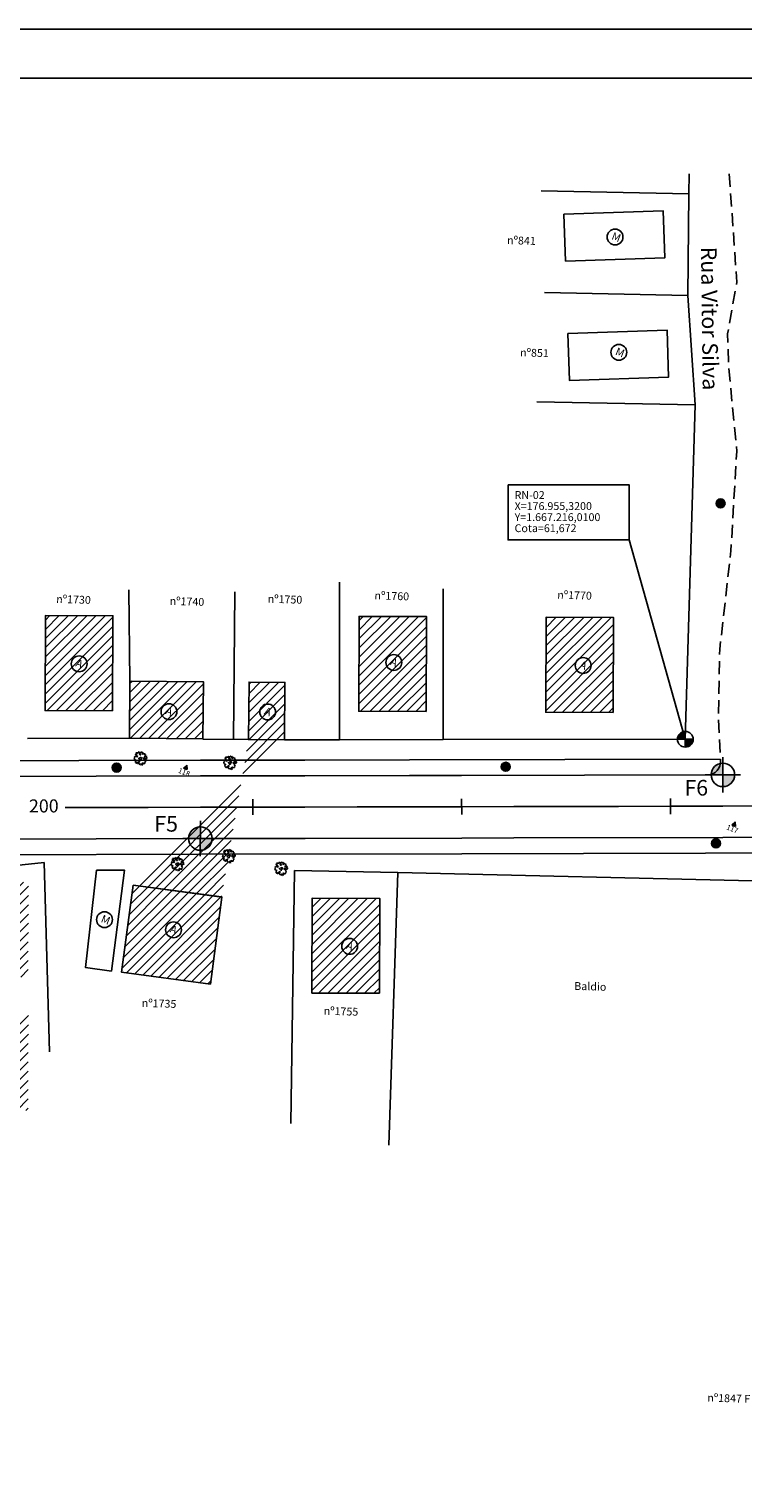
# Model space of a CAD drawing. Extents: x -369 to 3163, y -146 to 967.
# Drawn here: x 784 to 1058, y 411 to 967 of the extents above; entities that cross this region are included whole.
import ezdxf
from ezdxf.enums import TextEntityAlignment as Align

# ---------------------------------------------------------------- set-up
doc = ezdxf.new("R2010")
doc.units = 0
doc.header["$MEASUREMENT"] = 0
doc.linetypes.add('DASHED2', pattern=[0.375, 0.25, -0.125])
doc.layers.get('0').update_dxf_attribs({"linetype": 'CONTINUOUS'})
for name, color, linetype in [('ARVORE', 3, 'CONTINUOUS'), ('BORDOPISTA', 253, 'CONTINUOUS'), ('CALCADA-PLA', 13, 'CONTINUOUS'), ('CASA_ALV', 2, 'CONTINUOUS'), ('CASA_MAD', 2, 'CONTINUOUS'), ('CASA_TIPO', 220, 'CONTINUOUS'), ('CERCA', 40, 'CERCA_ARAME'), ('EIXO-PLG', 1, 'CONTINUOUS'), ('ESTQ-PLA', 10, 'CONTINUOUS'), ('FOTOS', 7, 'CONTINUOUS'), ('FUROS', 7, 'CONTINUOUS'), ('GRADE', 44, 'CONTINUOUS'), ('MURO', 44, 'AA-LINHA'), ('PISTA-PLA', 15, 'CONTINUOUS'), ('POSTE', 4, 'CONTINUOUS'), ('RN', 4, 'CONTINUOUS'), ('SELO_LINHA_MAGENTA', 6, 'CONTINUOUS'), ('SELO_LINHAS_VERMELHAS', 1, 'CONTINUOUS'), ('TEXTOS_GERAL', 1, 'CONTINUOUS'), ('X_DELETAR', 7, 'CONTINUOUS'), ('X_POLIGONAL', 7, 'CONTINUOUS')]:
    doc.layers.add(name, color=color, linetype=linetype)
doc.styles.add('L80', font='simplex', dxfattribs={"height": 2})
doc.styles.add('LINHA1', font='txt.shx')
doc.styles.get("Standard").update_dxf_attribs({"font": 'simplex.shx'})
doc.linetypes.add('AA-BARRA', pattern='A,0.5,-0.1,["\\",STANDARD,S=0.25,R=0,X=-0.125,Y=-0.125],-0.1,["\\",STANDARD,S=0.25,R=0,X=-0.125,Y=-0.125],-0.05', length=0.75)
doc.linetypes.add('AA-CERCA', pattern='A,0.5,-0.25,["+",STANDARD,S=0.2,R=45,X=0,Y=-0.1],-0.25', length=1)
doc.linetypes.add('AA-LINHA', pattern='A,0.5,-0.05,["o",STANDARD,S=0.25,R=0,X=-0.0878,Y=-0.08555],-0.05', length=0.6)
doc.linetypes.add('CERCA_ARAME', pattern='A,0.008,-0.001,["X",LINHA1,S=0.001,R=0,X=-0.0004,Y=-0.0005],-0.001', length=0.01)
doc.linetypes.add('MURO2', pattern='A,0.5,-0.2,["|",STANDARD,S=0.1,R=0,X=-0.1,Y=-0.05],0', length=0.7)

# ---------------------------------------------------------------- blocks, each defined once
blk = doc.blocks.new('PT')
at = {"layer": 'POSTE', "linetype": 'CONTINUOUS'}
h = blk.add_hatch(color=256, dxfattribs=at)
edge = h.paths.add_edge_path()
edge.add_arc((0, 0), 0.00143, 0, 360)
at = {"layer": 'POSTE'}
blk.add_circle((0, 0), 0.00143, dxfattribs=at)
blk = doc.blocks.new('CG_T33')
at = {"layer": 'ARVORE'}
for p, q in [((-0.00057, 0.00036), (-0.0006, 0.00034)), ((-0.0006, 0.00034), (-0.00056, 0.0003)), ((-0.00058, 0.00024), (-0.0006, 0.0002)), ((-0.0006, 0.0002), (-0.00057, 0.00018)), ((-0.00052, 0.00026), (-0.00058, 0.00024)), ((-0.00052, 0.00039), (-0.00057, 0.00036)), ((-0.00057, 0.00018), (-0.00049, 0.0002)), ((-0.00053, 0.00004), (-0.00057, -0.00001)), ((-0.00056, 0.0003), (-0.00047, 0.0003)), ((-0.00032, 0.00006), (-0.00053, 0.00004)), ((-0.00043, 0.00041), (-0.00052, 0.00039)), ((-0.00046, 0.00029), (-0.00052, 0.00026)), ((-0.00049, 0.0002), (-0.00047, 0.00016)), ((-0.00047, 0.0003), (-0.00046, 0.00029)), ((-0.00047, 0.00016), (-0.00041, 0.00011)), ((-0.00039, 0.00042), (-0.00043, 0.00041)), ((-0.00041, 0.00011), (-0.00029, 0.00011)), ((-0.00035, 0.00055), (-0.00039, 0.0005)), ((-0.00039, 0.0005), (-0.00039, 0.00046)), ((-0.00039, 0.00046), (-0.00039, 0.00042)), ((-0.00031, 0.00054), (-0.00035, 0.00055)), ((-0.00029, 0.00011), (-0.00032, 0.00006)), ((-0.00025, 0.00039), (-0.00031, 0.00054)), ((-0.00023, 0.00054), (-0.00025, 0.00052)), ((-0.00025, 0.00052), (-0.00021, 0.00047)), ((-0.00015, 0.00032), (-0.00025, 0.00039)), ((-0.00016, 0.00057), (-0.00023, 0.00054)), ((-0.00021, 0.00047), (-0.00022, 0.00042)), ((-0.00022, 0.00042), (-0.00015, 0.00037)), ((-0.00019, 0.00062), (-0.00018, 0.00059)), ((-0.00013, 0.00062), (-0.00019, 0.00062)), ((-0.00018, 0.00059), (-0.00016, 0.00057)), ((-0.00015, 0.00037), (-0.00008, 0.00031)), ((-0.00008, 0.00031), (-0.00015, 0.00032)), ((-0.00005, 0.00002), (-0.00014, 0.00001)), ((-0.00014, 0.00001), (-0.00012, -0.00006)), ((-0.00009, 0.00057), (-0.00013, 0.00062)), ((-0.00005, 0.00056), (-0.00009, 0.00057)), ((-0.00006, 0.00062), (-0.00006, 0.0006)), ((0.00001, 0.00062), (-0.00006, 0.00062)), ((-0.00006, 0.0006), (-0.00003, 0.00059)), ((-0.00002, 0.0001), (-0.00006, 0.00009)), ((-0.00006, 0.00009), (-0.00005, 0.00002)), ((-0.00003, 0.00059), (-0.00005, 0.00056)), ((0.00004, 0.00011), (-0.00002, 0.0001)), ((0.00002, 0.0005), (0.00001, 0.00062)), ((0.00005, 0.00043), (0.00002, 0.0005)), ((0.00011, 0.00015), (0.00004, 0.00011)), ((0.00008, 0.00048), (0.00005, 0.00043)), ((0.00006, 0.00004), (0.00012, 0.00006)), ((0.00007, 0), (0.00006, 0.00004)), ((0.00012, -0.00005), (0.00007, 0)), ((0.00013, 0.00059), (0.00008, 0.00048)), ((0.00015, 0.00012), (0.00011, 0.00015)), ((0.00012, 0.00006), (0.00015, 0.00012)), ((0.00016, 0.00061), (0.00013, 0.00059)), ((0.00017, 0.00059), (0.00016, 0.00061)), ((0.0002, 0.00054), (0.00017, 0.00059)), ((0.00025, 0.00057), (0.0002, 0.00054)), ((0.00032, 0.00058), (0.00025, 0.00057)), ((0.00025, 0.0001), (0.00026, 0.00015)), ((0.00033, 0.0001), (0.00025, 0.0001)), ((0.00026, 0.00015), (0.00034, 0.00018)), ((0.00027, 0.00032), (0.00031, 0.00042)), ((0.00036, 0.00034), (0.00027, 0.00032)), ((0.0003, 0.00052), (0.00032, 0.00058)), ((0.00034, 0.00053), (0.0003, 0.00052)), ((0.00031, 0.00042), (0.00035, 0.00048)), ((0.00045, 0.00009), (0.00033, 0.0001)), ((0.00035, 0.00048), (0.00034, 0.00053)), ((0.00034, 0.00018), (0.00042, 0.00018)), ((0.00043, 0.00043), (0.00036, 0.00034)), ((0.00042, 0.00018), (0.00054, 0.00016)), ((0.0005, 0.0004), (0.00043, 0.00043)), ((0.00044, -0.00001), (0.00048, 0.00002)), ((0.00045, 0.00034), (0.0005, 0.00036)), ((0.00049, 0.00031), (0.00045, 0.00034)), ((0.00048, 0.00002), (0.00045, 0.00009)), ((0.00054, 0.00031), (0.00049, 0.00031)), ((0.0005, 0.00036), (0.0005, 0.0004)), ((0.00057, 0.00029), (0.00054, 0.00031)), ((0.00054, 0.00016), (0.00057, 0.00018)), ((0.00057, 0.00018), (0.00057, 0.00029)), ((-0.00057, -0.00001), (-0.00059, -0.00007)), ((-0.00059, -0.00007), (-0.00052, -0.00009)), ((-0.00053, -0.00012), (-0.00055, -0.00018)), ((-0.00055, -0.00018), (-0.00046, -0.0003)), ((-0.00052, -0.00009), (-0.00053, -0.00012)), ((-0.00046, -0.0003), (-0.00044, -0.0003)), ((-0.00044, -0.0003), (-0.00034, -0.00028)), ((-0.00031, -0.00034), (-0.00035, -0.00041)), ((-0.00035, -0.00041), (-0.00028, -0.00051)), ((-0.00034, -0.00028), (-0.00031, -0.00034)), ((-0.00028, -0.00051), (-0.00016, -0.00054)), ((-0.00021, -0.00047), (-0.00017, -0.00048)), ((-0.00017, -0.00052), (-0.00021, -0.00047)), ((-0.00017, -0.00048), (-0.00015, -0.00053)), ((-0.00016, -0.00054), (-0.00017, -0.00052)), ((-0.00015, -0.00053), (-0.00012, -0.00054)), ((-0.00012, -0.00006), (-0.00006, -0.00008)), ((-0.00012, -0.00054), (-0.00009, -0.00054)), ((-0.00011, -0.00044), (-0.00006, -0.00038)), ((-0.0001, -0.00049), (-0.00011, -0.00044)), ((-0.00009, -0.00054), (-0.0001, -0.00049)), ((-0.00006, -0.00008), (-0.00002, -0.0001)), ((-0.00006, -0.00038), (-0.00003, -0.00031)), ((-0.00003, -0.00031), (0, -0.00026)), ((-0.00002, -0.0001), (0.00005, -0.00013)), ((0, -0.00026), (0.00002, -0.00028)), ((0.00003, -0.00033), (0, -0.0004)), ((0, -0.0004), (0.00004, -0.00052)), ((0.00002, -0.00028), (0.00003, -0.00033)), ((0.00004, -0.00052), (0.00011, -0.00054)), ((0.00005, -0.00013), (0.00011, -0.0001)), ((0.00008, -0.00007), (0.00012, -0.00005)), ((0.00011, -0.0001), (0.00008, -0.00007)), ((0.00011, -0.00054), (0.00021, -0.00054)), ((0.00021, -0.00054), (0.00023, -0.00045)), ((0.00023, -0.00045), (0.00025, -0.00045)), ((0.00028, -0.00049), (0.00024, -0.00054)), ((0.00024, -0.00054), (0.0003, -0.00052)), ((0.00025, -0.00045), (0.00028, -0.00049)), ((0.0003, -0.00044), (0.00034, -0.00046)), ((0.00031, -0.00048), (0.0003, -0.00044)), ((0.0003, -0.00052), (0.00031, -0.00048)), ((0.00032, -0.00033), (0.00036, -0.00031)), ((0.00036, -0.00039), (0.00032, -0.00033)), ((0.00034, -0.00046), (0.00035, -0.00048)), ((0.00035, -0.00048), (0.00034, -0.00051)), ((0.00034, -0.00051), (0.00037, -0.00053)), ((0.00036, -0.00031), (0.00042, -0.00031)), ((0.00041, -0.00048), (0.00036, -0.00039)), ((0.00037, -0.00053), (0.00041, -0.00048)), ((0.00042, -0.00031), (0.00048, -0.00032)), ((0.0005, -0.00004), (0.00044, -0.00001)), ((0.00048, -0.00032), (0.00053, -0.00029)), ((0.00055, -0.00007), (0.0005, -0.00004)), ((0.00053, -0.00029), (0.00058, -0.00027)), ((0.00058, -0.00012), (0.00055, -0.00007)), ((0.00055, -0.0002), (0.00058, -0.00012)), ((0.00058, -0.00027), (0.00055, -0.0002))]:
    blk.add_line(p, q, dxfattribs=at)
blk = doc.blocks.new('STA')
for p, q in [((-0.0001, 0.0025), (-0.002, -0.0013)), ((0.0018, -0.0013), (-0.0001, 0.0025)), ((-0.002, -0.0013), (0.0018, -0.0013))]:
    blk.add_line(p, q)
blk.add_circle((0, 0), 0.000319)
blk = doc.blocks.new('ALV')
at = {"layer": 'CASA_TIPO'}
blk.add_circle((0, 0), 0.758, dxfattribs=at)
at = {"layer": 'CASA_TIPO', "style": 'L80'}
blk.add_text('A', height=0.75, dxfattribs=at).set_placement((-0.3, -0.34))
blk = doc.blocks.new('MAD')
at = {"layer": 'CASA_TIPO'}
blk.add_circle((0, 0), 0.758, dxfattribs=at)
at = {"layer": 'CASA_TIPO', "style": 'L80'}
blk.add_text('M', height=0.75, dxfattribs=at).set_placement((-0.3, -0.34))
blk = doc.blocks.new('RN')
at = {"layer": 'RN'}
h = blk.add_hatch(color=256, dxfattribs=at)
h.paths.add_polyline_path([(0, 0), (0, 3, 0.414214), (-3, 0)])
h.paths.add_polyline_path([(3, 0), (0, 0), (0, -3, 0.414214)])
for p, q in [((-3, 0), (3, 0)), ((0, -3), (0, 3))]:
    blk.add_line(p, q, dxfattribs=at)
blk.add_circle((0, 0), 3, dxfattribs=at)
blk = doc.blocks.new('FURO')
at = {"layer": 'FUROS'}
h = blk.add_hatch(color=256, dxfattribs=at)
h.paths.add_polyline_path([(0, 0), (4.5, -0.02, 0.414214), (0.02, 4.5)])
h.paths.add_polyline_path([(-0.02, -4.5), (0, 0), (-4.5, 0.02, 0.414214)])
for p, q in [((0.03, 6.75), (-0.03, -6.75)), ((-6.75, 0.03), (6.75, -0.03))]:
    blk.add_line(p, q, dxfattribs=at)
blk.add_circle((0, 0), 4.5, dxfattribs=at)

msp = doc.modelspace()

# ---------------------------------------------------------------- hatches: boundary and pattern name
at = {"layer": 'CASA_ALV', "linetype": 'CONTINUOUS'}
h = msp.add_hatch(dxfattribs=at)
h.set_pattern_fill('ANSI31', color=256, scale=20, style=0)
h.paths.add_polyline_path([(468.68, 804.38), (468.09, 757.88), (442.47, 758.21), (443.06, 804.71)])
h.paths.add_polyline_path([(1087.5, 456.31), (1061.64, 456.4), (1061.75, 492.77), (1087.61, 492.69)])
h.paths.add_polyline_path([(1084.28, 633.5), (1102.92, 633.5), (1102.91, 592.42), (1084.27, 592.42)])
h.paths.add_polyline_path([(918.49, 598.16), (892.63, 598.24), (892.75, 634.62), (918.61, 634.54)])
h.paths.add_polyline_path([(824.19, 639.58), (858.2, 635.04), (853.75, 601.71), (819.74, 606.25)])
h.paths.add_polyline_path([(783.98, 553.31), (758.12, 553.39), (758.24, 589.77), (784.09, 589.69)])
h.paths.add_polyline_path([(784.01, 604.37), (758.15, 604.46), (758.27, 640.83), (784.12, 640.75)])
h.paths.add_polyline_path([(725.58, 598.79), (699.72, 598.87), (699.84, 635.25), (725.69, 635.16)])
h.paths.add_polyline_path([(346.92, 596.92), (321.06, 597.01), (321.18, 633.38), (347.04, 633.3)])
h.paths.add_polyline_path([(303.68, 596.76), (277.82, 596.85), (277.93, 633.23), (303.79, 633.14)])
h.paths.add_polyline_path([(259.44, 596.99), (233.59, 597.07), (233.7, 633.45), (259.56, 633.37)])
h.paths.add_polyline_path([(215.51, 596.53), (189.66, 596.61), (189.77, 632.99), (215.63, 632.91)])
h.paths.add_polyline_path([(172.08, 595.88), (146.22, 595.96), (146.34, 632.34), (172.19, 632.26)])
h.paths.add_polyline_path([(57.98, 629.55), (58.13, 603.7), (21.75, 603.49), (21.61, 629.35)])
h.paths.add_polyline_path([(-46.13, 615.94), (-45.99, 590.08), (-81, 589.88), (-81, 615.74)])
h.paths.add_polyline_path([(-45.32, 735.87), (-45.17, 710.02), (-81, 709.81), (-81, 735.67)])
h.paths.add_polyline_path([(1008.04, 705.73), (982.19, 705.81), (982.3, 742.19), (1008.16, 742.11)])
h.paths.add_polyline_path([(936.43, 706.09), (910.57, 706.18), (910.69, 742.55), (936.55, 742.47)])
h.paths.add_polyline_path([(816.33, 706.38), (790.48, 706.46), (790.59, 742.84), (816.45, 742.76)])
h.paths.add_polyline_path([(775.81, 706.26), (749.95, 706.34), (750.07, 742.72), (775.93, 742.63)])
h.paths.add_polyline_path([(738.45, 707.96), (712.59, 708.04), (712.71, 744.42), (738.57, 744.34)])
h.paths.add_polyline_path([(729.29, 770.95), (703.43, 771.04), (703.55, 807.42), (729.4, 807.33)])
h.paths.add_polyline_path([(654.32, 707.69), (628.47, 707.78), (628.58, 744.16), (654.44, 744.07)])
h.paths.add_polyline_path([(614.66, 706.63), (588.8, 706.71), (588.92, 743.09), (614.77, 743)])
h.paths.add_polyline_path([(573.93, 705.97), (548.07, 706.06), (548.18, 742.43), (574.04, 742.35)])
h.paths.add_polyline_path([(500.14, 704.39), (474.28, 704.48), (474.4, 740.85), (500.26, 740.77)])
h.paths.add_polyline_path([(532.36, 704.76), (506.51, 704.84), (506.62, 741.22), (532.48, 741.13)])
h.paths.add_polyline_path([(423.89, 706.59), (398.03, 706.67), (398.15, 743.05), (424, 742.97)])
h.paths.add_polyline_path([(383.58, 707.13), (357.72, 707.21), (357.84, 743.59), (383.69, 743.51)])
h.paths.add_polyline_path([(310.28, 705.36), (284.42, 705.44), (284.54, 741.82), (310.4, 741.74)])
h.paths.add_polyline_path([(258.68, 705.81), (232.82, 705.9), (232.94, 742.27), (258.79, 742.19)])
h.paths.add_polyline_path([(210.7, 705.07), (221.05, 705.04), (221.17, 742.03), (210.82, 742.06)])
h.paths.add_polyline_path([(220.39, 773.59), (194.53, 773.67), (194.64, 810.05), (220.5, 809.97)])
h.paths.add_polyline_path([(177.08, 707.28), (151.22, 707.36), (151.34, 743.74), (177.19, 743.66)])
h.paths.add_polyline_path([(54.21, 706.86), (28.36, 706.94), (28.47, 743.32), (54.33, 743.23)])
h.paths.add_polyline_path([(822.79, 695.85), (850.89, 695.6), (851.08, 717.5), (822.98, 717.75)])
h.paths.add_polyline_path([(868.42, 695.35), (882.12, 695.22), (882.31, 717.22), (868.61, 717.35)])
h.paths.add_polyline_path([(868.42, 695.35), (882.12, 695.22), (868.42, 695.35)], flags=16)
edge = h.paths.add_edge_path()
edge.add_line((824.19, 639.58), (858.05, 635.06))
edge.add_line((868.42, 695.35), (882.12, 695.22))

# ---------------------------------------------------------------- linework, layer by layer
at = {"layer": 'BORDOPISTA', "linetype": 'DASHED2', "ltscale": 20, "flags": 128}
msp.add_lwpolyline([(1052.43, 912), (1054.45, 883.6), (1055.34, 870.53), (1051.81, 850.79), (1052.22, 838.07), (1055.32, 805.83), (1053.08, 767.64), (1048.8, 730.02), (1048.28, 703.4), (1049.11, 686.85)], dxfattribs=at)
at = {"layer": 'CALCADA-PLA'}
for points in [[(2.71, 689.22), (170.08, 688.43), (370.08, 687.49), (450.08, 687.11), (530.08, 686.74), (532.18, 686.73), (549.95, 686.76), (649.95, 686.98), (709.95, 687.12), (849.95, 687.43), (889.95, 687.51), (929.95, 687.6), (1049.01, 687.86)], [(517.08, 650.8), (529.91, 650.74), (532.13, 650.73), (550.03, 650.76), (770.03, 651.25), (850.03, 651.43), (950.02, 651.65), (1089.93, 651.95)]]:
    msp.add_lwpolyline(points, dxfattribs=at)
at = {"layer": 'CASA_ALV'}
for p, q in [((868.42, 695.35), (882.12, 695.22)), ((824.19, 639.58), (858.05, 635.06))]:
    msp.add_line(p, q, dxfattribs=at)
for points in [[(816.33, 706.38), (790.48, 706.46), (790.59, 742.84), (816.45, 742.76)], [(936.43, 706.09), (910.57, 706.18), (910.69, 742.55), (936.55, 742.47)], [(1008.04, 705.73), (982.19, 705.81), (982.3, 742.19), (1008.16, 742.11)], [(822.79, 695.85), (850.89, 695.6), (851.08, 717.5), (822.98, 717.75)], [(868.42, 695.35), (882.12, 695.22), (882.31, 717.22), (868.61, 717.35)], [(868.42, 695.35), (882.12, 695.22), (882.12, 695.22), (868.42, 695.35)], [(824.19, 639.58), (858.2, 635.04), (853.75, 601.71), (819.74, 606.25)], [(918.49, 598.16), (892.63, 598.24), (892.75, 634.62), (918.61, 634.54)]]:
    msp.add_lwpolyline(points, close=True, dxfattribs=at)
at = {"layer": 'CASA_MAD'}
for points in [[(989.16, 896.6), (989.75, 878.61), (1027.73, 879.86), (1027.14, 897.85)], [(990.67, 850.93), (991.26, 832.94), (1029.24, 834.19), (1028.65, 852.18)], [(810.17, 645.33), (805.99, 608.01), (815.85, 606.69), (820.84, 645.37)]]:
    msp.add_lwpolyline(points, close=True, dxfattribs=at)
at = {"layer": 'CERCA', "linetype": 'AA-CERCA', "ltscale": 10}
for q in [(735.15, 642.65), (792.18, 575.7)]:
    msp.add_line((790.16, 648.28), q, dxfattribs=at)
at = {"layer": 'EIXO-PLG'}
msp.add_lwpolyline([(798.2, 669.31), (809.99, 669.34), (829.99, 669.38), (849.99, 669.43), (869.99, 669.47), (889.99, 669.51), (909.99, 669.56), (929.99, 669.6), (949.99, 669.65), (969.99, 669.69), (989.99, 669.73), (1009.99, 669.78), (1029.99, 669.82), (1049.98, 669.87), (1069.98, 669.91), (1089.98, 669.95)], dxfattribs=at)
at = {"layer": 'ESTQ-PLA'}
for p, q in [((789.99, 669.29), (789.99, 669.29)), ((869.99, 666.47), (869.98, 672.47)), ((949.99, 666.65), (949.98, 672.65)), ((1029.99, 666.82), (1029.98, 672.82))]:
    msp.add_line(p, q, dxfattribs=at)
at = {"layer": 'GRADE', "linetype": 'AA-BARRA', "ltscale": 10}
for p, q in [((1035.62, 695.46), (1039.34, 823.53)), ((783.7, 695.7), (822.79, 695.85))]:
    msp.add_line(p, q, dxfattribs=at)
at = {"layer": 'MURO', "linetype": 'MURO2', "ltscale": 10}
for p, q in [((1036.9, 904.34), (1037.09, 912)), ((1036.9, 904.34), (980.46, 905.5)), ((1036.62, 865.5), (1036.9, 904.34)), ((1036.62, 865.5), (981.66, 866.63)), ((1039.34, 823.53), (1036.62, 865.5)), ((1039.34, 823.53), (978.8, 824.77)), ((822.98, 717.75), (822.59, 752.75)), ((862.56, 695.33), (863.08, 751.98)), ((903.17, 695.29), (903.16, 755.67)), ((942.88, 695.4), (942.93, 753.04)), ((850.89, 695.55), (868.42, 695.35)), ((882.12, 695.22), (903.17, 695.29)), ((903.17, 695.29), (942.88, 695.4)), ((942.88, 695.4), (1035.62, 695.46)), ((885.94, 645.14), (884.53, 548.27)), ((925.57, 644.5), (885.94, 645.14)), ((925.57, 644.5), (922.11, 540.05)), ((1066.82, 641.09), (925.57, 644.5))]:
    msp.add_line(p, q, dxfattribs=at)
at = {"layer": 'PISTA-PLA'}
for points in [[(15.14, 683.16), (30.06, 683.09), (90.06, 682.8), (170.05, 682.43), (250.05, 682.05), (290.05, 681.86), (370.05, 681.49), (430.05, 681.21), (450.05, 681.11), (510.05, 680.83), (530.05, 680.74), (532.17, 680.73), (549.96, 680.76), (629.96, 680.94), (649.96, 680.98), (709.96, 681.12), (769.96, 681.25), (849.96, 681.43), (889.96, 681.51), (929.96, 681.6), (949.96, 681.65), (1044.12, 681.85)], [(518.55, 656.79), (529.94, 656.74), (532.14, 656.73), (550.01, 656.76), (570.01, 656.81), (650.01, 656.98), (750.01, 657.21), (770.01, 657.25), (850.01, 657.43), (890.01, 657.51), (950.01, 657.65), (970.01, 657.69), (1050.01, 657.87), (1089.91, 657.95)]]:
    msp.add_lwpolyline(points, dxfattribs=at)
msp.add_arc((1044.11, 686.85), 5, 270.1263, 5.7866, dxfattribs=at)
at = {"layer": 'RN'}
msp.add_lwpolyline([(967.78, 792.96), (1014.07, 792.96), (1014.07, 771.81), (967.78, 771.81)], close=True, dxfattribs=at)
msp.add_lwpolyline([(1035.62, 695.46), (1014.07, 771.81)], dxfattribs=at)
at = {"layer": 'SELO_LINHA_MAGENTA', "linetype": 'CONTINUOUS'}
msp.add_line((-297.18, 948.75), (1205.32, 948.75), dxfattribs=at)
at = {"layer": 'SELO_LINHAS_VERMELHAS', "color": 255, "linetype": 'CONTINUOUS'}
msp.add_lwpolyline([(-369.05, -146.25), (-369.05, 967.5), (1207.82, 967.5), (1207.82, -146.25)], close=True, dxfattribs=at)
at = {"layer": 'X_DELETAR'}
msp.add_line((789.99, 669.29), (789.99, 669.29), dxfattribs=at)

# ---------------------------------------------------------------- block references
at = {"xscale": 4.000000081506544, "yscale": 4.000000081506544, "zscale": 4.000000081506544, "rotation": 338.6933417632317}
for name, p in [('MAD', (1008.72, 887.87)), ('MAD', (1010.15, 843.68)), ('ALV', (803.53, 724.34)), ('ALV', (923.99, 724.9)), ('ALV', (996.52, 723.73)), ('ALV', (837.9, 706.05)), ('ALV', (875.7, 705.94)), ('MAD', (813.21, 626.37)), ('ALV', (839.63, 622.5)), ('ALV', (907.1, 616.14))]:
    msp.add_blockref(name, p, dxfattribs=at)
at = {"linetype": 'CONTINUOUS'}
msp.add_blockref('RN', (1035.62, 695.46), dxfattribs=at)
at = {"layer": 'ARVORE', "xscale": 4000.000081506544, "yscale": 4000.000081506544, "zscale": 4000.000081506544, "rotation": 338.6933417632317}
for p in [(826.94, 688.06), (861.24, 686.45), (860.75, 650.65), (841.04, 647.62), (880.8, 645.84)]:
    msp.add_blockref('CG_T33', p, dxfattribs=at)
at = {"layer": 'FUROS', "linetype": 'CONTINUOUS', "rotation": 270.1258938441778}
for p in [(1049.99, 681.82), (849.93, 657.43)]:
    msp.add_blockref('FURO', p, dxfattribs=at)
at = {"layer": 'POSTE', "xscale": 1200.000024451963, "yscale": 1200.000024451963, "zscale": 1200.000024451963, "rotation": 338.6933417632317}
for p in [(1049.1, 785.81), (817.86, 684.63), (966.87, 684.92), (1047.35, 655.6)]:
    msp.add_blockref('PT', p, dxfattribs=at)
at = {"layer": 'X_POLIGONAL', "xscale": 400.0000081506544, "yscale": 400.0000081506544, "zscale": 400.0000081506544, "rotation": 338.6933417632317}
for p in [(844.41, 684.58), (1054.34, 662.84)]:
    msp.add_blockref('STA', p, dxfattribs=at)

# ---------------------------------------------------------------- texts
at = {"layer": 'ESTQ-PLA'}
msp.add_text('200', height=5, rotation=0.1263, dxfattribs=at).set_placement((789.99, 669.29), align=Align.MIDDLE)
at = {"layer": 'FOTOS'}
for s, p in [('F6', (1035.27, 673.9)), ('F5', (832.3, 660.09))]:
    msp.add_text(s, height=6, dxfattribs=at).set_placement(p)
at = {"layer": 'RN'}
for s, p in [('X=176.955,3200', (970.25, 783.28)), ('RN-02', (970.25, 787.52)), ('Y=1.667.216,0100', (970.25, 779.05)), ('Cota=61,672', (970.25, 774.81))]:
    msp.add_text(s, height=3, dxfattribs=at).set_placement(p)
at = {"layer": 'TEXTOS_GERAL'}
for s, height, rotation, p in [('nº841', 3, 358.2381, (967.34, 885.16)), ('Rua Vitor Silva', 6, 270.7306, (1041.6, 884.08)), ('nº851', 3, 358.2381, (972.33, 842.16)), ('nº1760', 3, 358.2381, (916.57, 749.07)), ('nº1770', 3, 358.2381, (986.54, 749.34)), ('nº1730', 3, 358.2381, (794.7, 747.71)), ('nº1740', 3, 358.2381, (838.13, 746.95)), ('nº1750', 3, 358.2381, (875.67, 747.78)), ('Baldio', 3, 358.2381, (993.05, 599.49)), ('nº1735', 3, 358.2381, (827.45, 592.97)), ('nº1755', 3, 358.2381, (897.11, 589.97)), ('nº1847 F', 3, 358.2381, (1043.99, 441.79))]:
    msp.add_text(s, height=height, rotation=rotation, dxfattribs=at).set_placement(p)
at = {"layer": 'X_DELETAR'}
msp.add_text('200', height=5, rotation=0.1263, dxfattribs=at).set_placement((789.99, 669.29), align=Align.MIDDLE)
at = {"layer": 'X_POLIGONAL', "char_height": 2, "width": 4.08, "attachment_point": 1, "rotation": 338.6933, "style": 'L80'}
for s, insert in [('{\\fArial|b0|i0|c0|p34;118}', (841.96, 684.62)), ('{\\fArial|b0|i0|c0|p34;117}', (1051.88, 662.88))]:
    msp.add_mtext(s, dxfattribs=dict(at, insert=insert))

doc.saveas('drawing.dxf')
